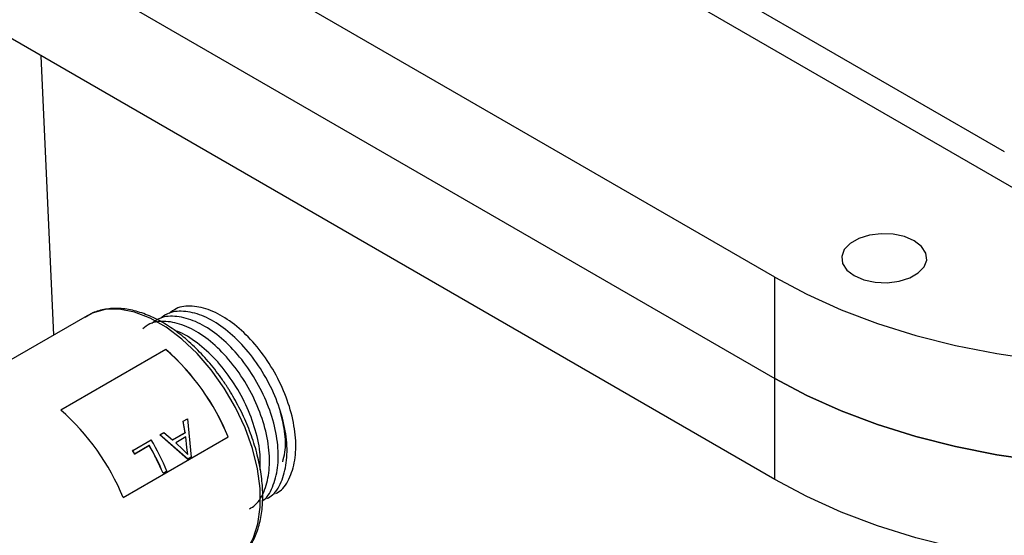
# Model space of a CAD drawing. Units: inches. Extents: x 0 to 137, y 0 to 83.
# Drawn here: x 37 to 41, y 75 to 77 of the extents above; entities that cross this region are included whole.
import ezdxf

# ---------------------------------------------------------------- set-up
doc = ezdxf.new("R2010")
doc.units = ezdxf.units.IN
doc.header["$MEASUREMENT"] = 0

msp = doc.modelspace()

# ---------------------------------------------------------------- linework, layer by layer
at = {"color": 7, "linetype": 'Continuous', "lineweight": 25}
for p, q in [((41.8382, 75.6893), (36.8834, 78.5496)), ((37.6034, 78.2602), (41.2624, 76.1479)), ((40.3356, 75.6412), (36.8001, 77.6822)), ((36.8001, 77.2739), (40.3356, 75.2329)), ((40.3356, 74.8246), (36.8001, 76.8656)), ((40.3356, 75.2329), (40.3356, 75.6412)), ((37.5597, 75.4855), (37.0754, 75.206)), ((37.8778, 75.3501), (37.4535, 75.1051)), ((37.8776, 75.3494), (37.4539, 75.1048)), ((37.8776, 75.3494), (37.8778, 75.3501)), ((40.3356, 74.8246), (40.3356, 75.2329)), ((37.948, 75.0599), (37.9475, 75.0596)), ((37.9555, 75.0139), (37.9475, 75.0596)), ((37.948, 75.0599), (37.9644, 75.0694)), ((37.956, 75.0141), (37.948, 75.0599)), ((37.9644, 75.0694), (37.9798, 74.9156)), ((37.8533, 75.0052), (37.8697, 75.0147)), ((37.8697, 75.0147), (37.9049, 74.9847)), ((37.9044, 74.9844), (37.9555, 75.0139)), ((37.9049, 74.9847), (37.956, 75.0141)), ((37.956, 75.0141), (37.9555, 75.0139)), ((37.7051, 74.7519), (38.1288, 74.9965)), ((37.7052, 74.7517), (38.1294, 74.9966)), ((37.7437, 74.9419), (37.8181, 74.9849)), ((37.8533, 75.0052), (37.8528, 75.0049)), ((37.965, 74.9073), (37.8528, 75.0049)), ((37.9656, 74.9074), (37.8533, 75.0052)), ((37.9585, 74.9968), (37.9177, 74.9732)), ((37.9177, 74.9732), (37.9461, 74.9464)), ((37.9617, 74.9545), (37.958, 74.9965)), ((37.9622, 74.9546), (37.9585, 74.9968)), ((38.1288, 74.9965), (38.1294, 74.9966)), ((37.7437, 74.9419), (37.7432, 74.9416)), ((37.8105, 74.9616), (37.7515, 74.9276)), ((37.752, 74.9278), (37.7515, 74.9276)), ((37.811, 74.9619), (37.752, 74.9278)), ((37.811, 74.9619), (37.8105, 74.9616)), ((37.9461, 74.9464), (37.9663, 74.9264)), ((37.9617, 74.9545), (37.9622, 74.9546)), ((37.9657, 74.9262), (37.9617, 74.9545)), ((37.9663, 74.9264), (37.9622, 74.9546)), ((37.9656, 74.9074), (37.965, 74.9073)), ((37.9798, 74.9156), (37.9656, 74.9074)), ((37.8666, 74.8503), (37.866, 74.8502)), ((37.882, 74.8592), (37.8666, 74.8503))]:
    msp.add_line(p, q, dxfattribs=at)
at = {"color": 8, "linetype": 'Continuous', "lineweight": 25}
msp.add_line((37.4252, 75.4079), (37.3741, 76.5342), dxfattribs=at)
at = {"color": 7, "linetype": 'Continuous', "lineweight": 25, "flags": 128}
for points in [[(40.656, 75.6475), (40.6952, 75.6306), (40.741, 75.6207), (40.7898, 75.6187), (40.8376, 75.6247), (40.8806, 75.6383), (40.9152, 75.6582), (40.9386, 75.683), (40.949, 75.7106), (40.9455, 75.7388), (40.9284, 75.7653), (40.8991, 75.7879), (40.8599, 75.8048), (40.8141, 75.8147), (40.7653, 75.8167), (40.7175, 75.8107), (40.6746, 75.7971), (40.64, 75.7772), (40.6165, 75.7524), (40.6061, 75.7248), (40.6096, 75.6966), (40.6267, 75.6701), (40.656, 75.6475)], [(40.3356, 75.6412), (40.4648, 75.5725), (40.6034, 75.5102), (40.7505, 75.4548), (40.9049, 75.4065), (41.0658, 75.3658), (41.2319, 75.3329), (41.4021, 75.308), (41.5754, 75.2913), (41.7504, 75.2829), (41.926, 75.2829), (42.1011, 75.2913), (42.2743, 75.308), (42.4446, 75.3329), (42.6107, 75.3658), (42.7715, 75.4065), (42.926, 75.4548), (43.073, 75.5102), (43.2116, 75.5725), (43.3408, 75.6412)], [(43.3408, 75.2329), (43.2116, 75.1642), (43.073, 75.1019), (42.926, 75.0465), (42.7715, 74.9982), (42.6107, 74.9575), (42.4446, 74.9246), (42.2743, 74.8997), (42.1011, 74.883), (41.926, 74.8746), (41.7504, 74.8746), (41.5754, 74.883), (41.4021, 74.8997), (41.2319, 74.9246), (41.0658, 74.9575), (40.9049, 74.9982), (40.7505, 75.0465), (40.6034, 75.1019), (40.4648, 75.1642), (40.3356, 75.2329)], [(40.3356, 75.2329), (40.4648, 75.1642), (40.6034, 75.1019), (40.7505, 75.0465), (40.9049, 74.9982), (41.0658, 74.9575), (41.2319, 74.9246), (41.4021, 74.8997), (41.5754, 74.883), (41.7504, 74.8746), (41.926, 74.8746), (42.1011, 74.883), (42.2743, 74.8997), (42.4446, 74.9246), (42.6107, 74.9575), (42.7715, 74.9982), (42.926, 75.0465), (43.073, 75.1019), (43.2116, 75.1642), (43.3408, 75.2329)], [(43.3408, 74.8246), (43.2116, 74.756), (43.073, 74.6937), (42.926, 74.6382), (42.7715, 74.59), (42.6107, 74.5492), (42.4446, 74.5163), (42.2743, 74.4914), (42.1011, 74.4747), (41.926, 74.4664), (41.7504, 74.4664), (41.5754, 74.4747), (41.4021, 74.4914), (41.2319, 74.5163), (41.0658, 74.5492), (40.9049, 74.59), (40.7505, 74.6382), (40.6034, 74.6937), (40.4648, 74.756), (40.3356, 74.8246)]]:
    msp.add_lwpolyline(points, dxfattribs=at)
at = {"color": 8, "linetype": 'Continuous', "lineweight": 25, "flags": 128}
for points in [[(38.1133, 75.1938), (38.0609, 75.2672), (38.0033, 75.3336), (37.9419, 75.3914), (37.8782, 75.4391), (37.8139, 75.4756), (37.7504, 75.5), (37.6894, 75.5117), (37.6323, 75.5103), (37.5806, 75.496), (37.5597, 75.4855)], [(38.1396, 74.4809), (38.1638, 74.4974), (38.2012, 74.5364), (38.2299, 74.5863), (38.2492, 74.646), (38.2588, 74.714), (38.2582, 74.7886), (38.2476, 74.8681), (38.2272, 74.9503), (38.1974, 75.0334), (38.1592, 75.1152), (38.1133, 75.1938)]]:
    msp.add_lwpolyline(points, dxfattribs=at)
at = {"color": 7, "linetype": 'Continuous', "lineweight": 25}
for centre, radius, start, end in [((37.2511, 74.6374), 0.9484, 22.2547, 48.6552), ((37.2502, 74.6369), 0.95, 22.2541, 48.6558), ((36.826, 74.3919), 0.95, 22.2541, 48.6558), ((36.967, 74.4734), 0.993, 22.8579, 31.0036), ((36.8847, 74.4261), 1.0013, 30.0487, 30.9832), ((36.888, 74.4281), 0.9981, 30.0446, 30.9838), ((36.9542, 74.4659), 0.9895, 22.8536, 30.0681), ((36.9536, 74.4655), 0.9907, 22.8521, 30.0699)]:
    msp.add_arc(centre, radius, start, end, dxfattribs=at)
for points, knots in [([(38.3212, 74.7681), (38.329, 74.7727), (38.3559, 74.7889), (38.3846, 74.8419), (38.404, 74.9214), (38.4018, 75.0163), (38.3794, 75.1187), (38.338, 75.2218), (38.2808, 75.3186), (38.2117, 75.4028), (38.1354, 75.4683), (38.0571, 75.5114), (37.9833, 75.5275), (37.9256, 75.5221), (37.9001, 75.5019), (37.8911, 75.4947)], [0, 0, 0, 0, 0.034475, 0.119018, 0.202115, 0.285214, 0.369756, 0.452854, 0.535952, 0.620494, 0.703592, 0.786691, 0.871233, 0.954331, 1, 1, 1, 1]), ([(38.1248, 75.1992), (38.1166, 75.2116), (38.0927, 75.2474), (38.049, 75.3028), (37.9932, 75.362), (37.9341, 75.4131), (37.8731, 75.4551), (37.8111, 75.487), (37.7496, 75.5078), (37.6897, 75.517), (37.6334, 75.5137), (37.5861, 75.5012), (37.5609, 75.485), (37.5506, 75.4784)], [0, 0, 0, 0, 0.051594, 0.149423, 0.247421, 0.345598, 0.444013, 0.542686, 0.641527, 0.740091, 0.837658, 0.93349, 1, 1, 1, 1]), ([(38.2681, 74.7392), (38.2698, 74.7403), (38.2901, 74.7536), (38.3135, 74.8017), (38.3334, 74.8804), (38.331, 74.9756), (38.3087, 75.0779), (38.2673, 75.181), (38.2101, 75.2778), (38.141, 75.362), (38.0647, 75.4275), (37.9864, 75.4705), (37.9126, 75.4867), (37.8549, 75.4812), (37.8294, 75.4611), (37.8204, 75.4539)], [0, 0, 0, 0, 0.0077504, 0.0946332, 0.1800304, 0.2654292, 0.3523115, 0.4377096, 0.5231079, 0.6099897, 0.6953882, 0.7807865, 0.8676686, 0.9530669, 1, 1, 1, 1]), ([(38.2858, 74.7477), (38.2936, 74.7523), (38.3206, 74.7685), (38.3493, 74.8214), (38.3686, 74.901), (38.3664, 74.9959), (38.3441, 75.0983), (38.3027, 75.2014), (38.2454, 75.2982), (38.1763, 75.3824), (38.1001, 75.4479), (38.0218, 75.4909), (37.9479, 75.5071), (37.8902, 75.5016), (37.8648, 75.4815), (37.8557, 75.4743)], [0, 0, 0, 0, 0.034475, 0.119018, 0.202115, 0.285214, 0.369756, 0.452854, 0.535952, 0.620494, 0.703592, 0.786691, 0.871233, 0.954331, 1, 1, 1, 1]), ([(38.2151, 74.7068), (38.2229, 74.7115), (38.2499, 74.7277), (38.2785, 74.7806), (38.2979, 74.8601), (38.2957, 74.9551), (38.2734, 75.0575), (38.232, 75.1606), (38.1747, 75.2574), (38.1056, 75.3416), (38.0293, 75.4071), (37.9511, 75.4501), (37.8772, 75.4663), (37.8195, 75.4608), (37.794, 75.4406), (37.785, 75.4335)], [0, 0, 0, 0, 0.034475, 0.119018, 0.202115, 0.285214, 0.369756, 0.452854, 0.535952, 0.620494, 0.703592, 0.786691, 0.871233, 0.954331, 1, 1, 1, 1]), ([(38.2585, 74.8634), (38.259, 74.887), (38.2601, 74.9415), (38.2376, 75.0373), (38.1967, 75.1401), (38.1394, 75.2369), (38.0702, 75.3217), (37.9943, 75.3849), (37.9399, 75.42), (37.9142, 75.4257), (37.9128, 75.426)], [0, 0, 0, 0, 0.11268, 0.26091, 0.406608, 0.552306, 0.700535, 0.846234, 0.991932, 1, 1, 1, 1]), ([(38.1423, 74.4833), (38.1442, 74.4842), (38.1617, 74.4923), (38.1889, 74.5181), (38.222, 74.5599), (38.2464, 74.6116), (38.2625, 74.6709), (38.2697, 74.7373), (38.2678, 74.8091), (38.2569, 74.8846), (38.2372, 74.9622), (38.2094, 75.0403), (38.1745, 75.1157), (38.1447, 75.1682), (38.1275, 75.195), (38.1248, 75.1992)], [0, 0, 0, 0, 0.0104534, 0.096444, 0.182418, 0.269444, 0.3579612, 0.4476397, 0.5378841, 0.6282279, 0.7184714, 0.8085946, 0.898627, 0.9839125, 1, 1, 1, 1]), ([(38.3491, 74.8965), (38.3526, 74.9089), (38.3625, 74.9447), (38.3599, 75.0175), (38.3448, 75.0778), (38.3373, 75.1074)], [0, 0, 0, 0, 0.213629, 0.613914, 1, 1, 1, 1])]:
    msp.add_open_spline(points, degree=3, knots=knots, dxfattribs=at)

doc.saveas('drawing.dxf')
